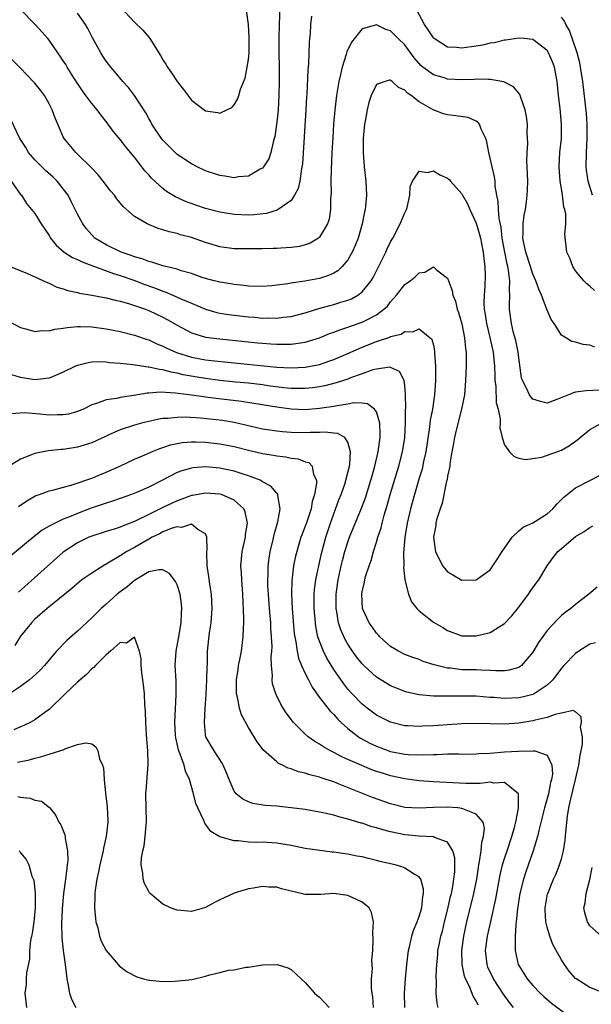
# Model space of a CAD drawing. Units: inches. Extents: x 2508000 to 2511000, y 1551000 to 1554000.
# Drawn here: x 2509737 to 2509817, y 1551187 to 1551326 of the extents above; entities that cross this region are included whole.
import ezdxf

# ---------------------------------------------------------------- set-up
doc = ezdxf.new("R2010")
doc.units = ezdxf.units.IN
doc.header["$MEASUREMENT"] = 0
doc.layers.add('LD25081551_2ft', color=74, linetype='Continuous')

msp = doc.modelspace()

# ---------------------------------------------------------------- linework, layer by layer
at = {"layer": 'LD25081551_2ft'}
for points, elevation in [([(2509777.87, 1551326.13), (2509777.74, 1551325), (2509777.67, 1551323.67), (2509777.59, 1551323), (2509777.55, 1551322.45), (2509777.47, 1551319.47), (2509777.38, 1551318.62), (2509777.22, 1551315.22), (2509777.18, 1551314.82), (2509777.08, 1551313), (2509776.59, 1551305.41), (2509776.54, 1551305), (2509776.41, 1551304.41), (2509776.23, 1551303), (2509776.02, 1551301.98), (2509775.51, 1551301), (2509775, 1551300.26), (2509773.19, 1551299), (2509773.07, 1551298.93), (2509771.53, 1551298.47), (2509769.75, 1551298.25), (2509769, 1551298.21), (2509767, 1551298.29), (2509765, 1551298.62), (2509763, 1551299.15), (2509761.62, 1551299.62), (2509760.15, 1551300.15), (2509758.77, 1551300.77), (2509757.52, 1551301.52), (2509757, 1551301.95), (2509755.41, 1551303.41), (2509755, 1551303.89), (2509754.46, 1551304.46), (2509754.05, 1551305), (2509753, 1551306.34), (2509752.46, 1551307), (2509751.79, 1551307.79), (2509751, 1551308.84), (2509750.02, 1551310.02), (2509749.18, 1551311.18), (2509748.29, 1551312.29), (2509747.74, 1551313), (2509747, 1551313.87), (2509746.17, 1551315), (2509745.69, 1551315.69), (2509744.5, 1551317.5), (2509743.55, 1551319), (2509743.35, 1551319.35), (2509743, 1551319.89), (2509742.55, 1551320.55), (2509742.22, 1551321), (2509741, 1551322.77), (2509740.82, 1551323), (2509739.97, 1551323.97), (2509739.03, 1551325), (2509737, 1551327.09)], 7030), ([(2509773.43, 1551327.43), (2509773.33, 1551325), (2509773.28, 1551323), (2509773.32, 1551317), (2509773.3, 1551315), (2509773.18, 1551313), (2509773, 1551311.26), (2509772.72, 1551309.28), (2509772.65, 1551309), (2509772.47, 1551308.47), (2509772.14, 1551307), (2509771.86, 1551306.14), (2509771.14, 1551305), (2509771, 1551304.83), (2509770.67, 1551304.67), (2509769, 1551303.71), (2509767.59, 1551303.59), (2509767, 1551303.48), (2509765.71, 1551303.71), (2509765, 1551303.8), (2509763, 1551304.45), (2509761.81, 1551305), (2509761, 1551305.41), (2509759, 1551306.74), (2509758.71, 1551307), (2509757.87, 1551307.87), (2509757, 1551308.74), (2509756.79, 1551309), (2509755.45, 1551311), (2509755.3, 1551311.3), (2509755, 1551311.79), (2509754.58, 1551312.58), (2509752.99, 1551315), (2509752.14, 1551316.14), (2509751.36, 1551317), (2509750.29, 1551318.29), (2509749.66, 1551319), (2509749, 1551319.83), (2509748.53, 1551320.53), (2509748.25, 1551321), (2509747.11, 1551323.11), (2509746.44, 1551324.44), (2509746.13, 1551325), (2509745, 1551326.58)], 7032), ([(2509751, 1551327.46), (2509753, 1551325.29), (2509754.17, 1551324.17), (2509755, 1551323.21), (2509755.16, 1551323), (2509756.65, 1551320.65), (2509757, 1551320.04), (2509757.41, 1551319.41), (2509757.64, 1551319), (2509758.21, 1551318.21), (2509759, 1551316.97), (2509759.88, 1551315.88), (2509761, 1551314.36), (2509763, 1551312.86), (2509764.65, 1551312.65), (2509765, 1551312.53), (2509765.99, 1551313), (2509766.66, 1551313.34), (2509767, 1551313.69), (2509767.49, 1551314.51), (2509767.66, 1551315), (2509767.9, 1551315.9), (2509768.54, 1551317.46), (2509768.83, 1551319), (2509769, 1551320.08), (2509769.1, 1551321), (2509769.14, 1551322.86), (2509769.14, 1551323.14), (2509769, 1551325), (2509768.74, 1551327)], 7034), ([(2509817.65, 1551287.65), (2509817, 1551288.23), (2509816.58, 1551288.58), (2509816.14, 1551289), (2509815, 1551290.38), (2509814.58, 1551291), (2509814.18, 1551292.18), (2509813.78, 1551293), (2509813.48, 1551295.48), (2509813.6, 1551297), (2509813.6, 1551298.4), (2509813.47, 1551299), (2509813.35, 1551299.35), (2509813.16, 1551301), (2509813.13, 1551301.13), (2509812.83, 1551303), (2509812.66, 1551305), (2509812.77, 1551307), (2509813, 1551309), (2509813.03, 1551311), (2509812.81, 1551313.19), (2509812.6, 1551315), (2509812.42, 1551317), (2509812.26, 1551317.74), (2509812.02, 1551319), (2509811.74, 1551319.74), (2509811.18, 1551321), (2509811, 1551321.31), (2509809, 1551322.86), (2509807.78, 1551323), (2509807, 1551323.07), (2509805.21, 1551322.79), (2509805, 1551322.78), (2509803.57, 1551322.43), (2509803, 1551322.36), (2509801.91, 1551322.09), (2509801, 1551321.93), (2509799, 1551321.64), (2509798.27, 1551321.73), (2509797, 1551321.8), (2509795.1, 1551323), (2509795, 1551323.09), (2509794.25, 1551324.25), (2509793.75, 1551325), (2509792.67, 1551327)], 7030), ([(2509817.37, 1551301), (2509816.77, 1551303), (2509816.54, 1551304.54), (2509816.5, 1551305), (2509816.51, 1551307), (2509816.62, 1551309), (2509816.61, 1551309.39), (2509816.62, 1551311), (2509816.51, 1551312.51), (2509816, 1551317), (2509815.69, 1551319), (2509815.58, 1551319.58), (2509815.2, 1551321), (2509814.14, 1551324.14), (2509813.61, 1551325), (2509813.45, 1551325.45), (2509813, 1551325.99)], 7032), ([(2509817.68, 1551279.68), (2509817, 1551279.97), (2509816.05, 1551280.05), (2509815, 1551280.41), (2509814.47, 1551280.47), (2509813, 1551281.38), (2509811.99, 1551283), (2509811.57, 1551283.57), (2509811, 1551284.89), (2509810.18, 1551287), (2509809.81, 1551287.81), (2509809.42, 1551289), (2509809, 1551289.93), (2509808.66, 1551291), (2509807.98, 1551293), (2509807.7, 1551294.3), (2509807.57, 1551295), (2509807.62, 1551295.62), (2509807.61, 1551297), (2509807.77, 1551298.23), (2509807.93, 1551299), (2509808.08, 1551300.08), (2509808.2, 1551301), (2509808.24, 1551301.76), (2509808.26, 1551303), (2509808.2, 1551305), (2509808.15, 1551305.85), (2509808.17, 1551307), (2509808.26, 1551308.26), (2509808.19, 1551309.81), (2509808.21, 1551311), (2509808.08, 1551312.08), (2509807.91, 1551313), (2509807.28, 1551314.72), (2509807.16, 1551315.16), (2509807, 1551315.32), (2509806.25, 1551316.25), (2509804.91, 1551316.91), (2509803, 1551317.28), (2509802.74, 1551317.26), (2509801, 1551317.29), (2509800.74, 1551317.26), (2509799, 1551317.2), (2509797, 1551317.32), (2509796.52, 1551317.48), (2509795, 1551317.93), (2509793.54, 1551319), (2509793.24, 1551319.24), (2509792.3, 1551320.3), (2509791, 1551322.11), (2509790.06, 1551323), (2509789, 1551324.1), (2509788.3, 1551324.3), (2509787, 1551324.93), (2509786.88, 1551324.88), (2509785, 1551324.37), (2509783.48, 1551322.52), (2509782.85, 1551321.15), (2509782.76, 1551320.76), (2509782.18, 1551319), (2509781.97, 1551317.97), (2509781.72, 1551317), (2509781.41, 1551315), (2509781.17, 1551313), (2509780.99, 1551311), (2509780.86, 1551309.14), (2509780.73, 1551307), (2509780.63, 1551304.63), (2509780.61, 1551303), (2509780.63, 1551301.37), (2509780.56, 1551300.56), (2509780.56, 1551299), (2509780.35, 1551297.65), (2509780.14, 1551297), (2509779, 1551295.13), (2509778.84, 1551295), (2509777.7, 1551294.3), (2509777, 1551294.06), (2509776.17, 1551293.83), (2509775, 1551293.66), (2509773.59, 1551293.59), (2509773, 1551293.54), (2509772.48, 1551293.52), (2509771, 1551293.51), (2509769, 1551293.48), (2509767, 1551293.49), (2509765, 1551293.76), (2509763, 1551294.36), (2509761, 1551295.07), (2509759.47, 1551295.47), (2509759, 1551295.64), (2509757.87, 1551295.87), (2509757, 1551296.17), (2509756.34, 1551296.34), (2509754.8, 1551297), (2509753, 1551298.05), (2509751.42, 1551299.42), (2509750.52, 1551300.52), (2509750.19, 1551301), (2509749.65, 1551301.65), (2509748.6, 1551303), (2509747.88, 1551303.88), (2509746.92, 1551304.92), (2509745, 1551306.79), (2509744.76, 1551307), (2509743.11, 1551309), (2509743, 1551309.22), (2509742.44, 1551310.44), (2509742.24, 1551311), (2509741.85, 1551311.85), (2509741.45, 1551313), (2509741, 1551313.86), (2509740.37, 1551315), (2509739.77, 1551315.77), (2509739, 1551316.75), (2509738.77, 1551317), (2509737, 1551318.83), (2509734.82, 1551321)], 7028), ([(2509818.34, 1551273.66), (2509816.46, 1551273.54), (2509815, 1551273.35), (2509814.71, 1551273.29), (2509812.34, 1551272.34), (2509811, 1551271.84), (2509810.05, 1551272.05), (2509809, 1551272.38), (2509808.69, 1551272.69), (2509808.49, 1551273), (2509808.08, 1551273.92), (2509807.51, 1551275), (2509807.4, 1551275.4), (2509807, 1551278.19), (2509806.91, 1551279), (2509806.6, 1551280.6), (2509806.28, 1551281.72), (2509805.98, 1551283), (2509805.71, 1551285), (2509805.68, 1551285.68), (2509805.75, 1551287), (2509805.68, 1551287.68), (2509805.73, 1551289), (2509805.57, 1551290.43), (2509805.46, 1551291), (2509805.36, 1551291.36), (2509805.04, 1551293), (2509804.68, 1551295), (2509804.51, 1551296.51), (2509804.23, 1551297.77), (2509804.15, 1551299), (2509804.13, 1551300.13), (2509803.93, 1551301), (2509803.7, 1551302.3), (2509803.68, 1551303), (2509803.61, 1551303.61), (2509803.26, 1551305), (2509803, 1551306.2), (2509802.79, 1551307), (2509802.51, 1551308.51), (2509802.36, 1551309), (2509801.73, 1551310.27), (2509801.47, 1551311), (2509801.27, 1551311.27), (2509801, 1551311.41), (2509799.91, 1551311.91), (2509798.18, 1551312.18), (2509797, 1551312.31), (2509796.45, 1551312.45), (2509794.99, 1551312.99), (2509793, 1551314.12), (2509791.89, 1551315), (2509791.35, 1551315.35), (2509791, 1551315.75), (2509790.12, 1551316.12), (2509789.21, 1551317), (2509789.08, 1551317.08), (2509789, 1551317.17), (2509788.84, 1551317.16), (2509788.24, 1551317), (2509787, 1551316.54), (2509786.28, 1551315), (2509785.95, 1551314.05), (2509785.71, 1551313), (2509785.43, 1551311.43), (2509785.34, 1551311), (2509785.15, 1551309), (2509785.12, 1551307), (2509785.26, 1551305), (2509785.5, 1551303), (2509785.62, 1551301), (2509785.48, 1551299.48), (2509785.42, 1551299), (2509785.33, 1551298.67), (2509785, 1551297), (2509784.42, 1551295), (2509784.03, 1551293.97), (2509783.6, 1551293), (2509783, 1551291.95), (2509782.2, 1551291), (2509781.58, 1551290.42), (2509781, 1551290.08), (2509780.26, 1551289.74), (2509779, 1551289.34), (2509776.95, 1551288.95), (2509775, 1551288.65), (2509774.57, 1551288.57), (2509773, 1551288.37), (2509772.31, 1551288.31), (2509771, 1551288.22), (2509769, 1551288.26), (2509768.35, 1551288.35), (2509767, 1551288.46), (2509766.56, 1551288.56), (2509765, 1551288.79), (2509764.84, 1551288.84), (2509764.18, 1551289), (2509763, 1551289.32), (2509762.53, 1551289.47), (2509761, 1551290.03), (2509759.58, 1551290.42), (2509759, 1551290.63), (2509757, 1551291.1), (2509755.58, 1551291.58), (2509755, 1551291.7), (2509754.08, 1551292.08), (2509753, 1551292.38), (2509752.55, 1551292.55), (2509751.15, 1551293), (2509749, 1551294.05), (2509747.44, 1551295), (2509747, 1551295.47), (2509746.28, 1551296.28), (2509745.74, 1551297), (2509745, 1551298.34), (2509744.12, 1551300.12), (2509743.67, 1551301), (2509743, 1551301.91), (2509742.53, 1551302.53), (2509742.13, 1551303), (2509741.56, 1551303.56), (2509740.49, 1551304.49), (2509739.97, 1551305), (2509739, 1551305.98), (2509738.1, 1551307), (2509737.71, 1551307.71), (2509736.9, 1551309), (2509735.63, 1551311.63)], 7026), ([(2509735.69, 1551303), (2509737, 1551301.12), (2509737.1, 1551301), (2509737.84, 1551299.84), (2509738.55, 1551299), (2509739, 1551298.44), (2509739.9, 1551297), (2509741, 1551295.36), (2509741.2, 1551295), (2509741.99, 1551293.99), (2509743.12, 1551293), (2509744.28, 1551292.28), (2509745, 1551291.98), (2509745.65, 1551291.65), (2509747, 1551291.16), (2509750.03, 1551290.03), (2509751, 1551289.76), (2509752.91, 1551289.09), (2509754.47, 1551288.47), (2509755.95, 1551287.95), (2509757, 1551287.53), (2509757.41, 1551287.41), (2509758.81, 1551286.81), (2509759.51, 1551286.49), (2509761, 1551285.84), (2509763, 1551285.02), (2509764.56, 1551284.56), (2509765, 1551284.47), (2509766.26, 1551284.26), (2509767, 1551284.16), (2509769, 1551283.93), (2509769.88, 1551283.88), (2509771, 1551283.76), (2509771.79, 1551283.79), (2509773, 1551283.75), (2509773.88, 1551283.88), (2509775, 1551284), (2509777, 1551284.5), (2509778.91, 1551285.09), (2509780.47, 1551285.53), (2509781, 1551285.66), (2509781.98, 1551285.98), (2509783, 1551286.29), (2509783.51, 1551286.49), (2509784.41, 1551287), (2509785, 1551287.45), (2509786.25, 1551289), (2509786.53, 1551289.47), (2509787.69, 1551291.69), (2509788.33, 1551293), (2509788.53, 1551293.47), (2509789, 1551294.46), (2509789.31, 1551295), (2509790.35, 1551297), (2509791, 1551298.56), (2509791.21, 1551299), (2509791.31, 1551299.31), (2509791.71, 1551301), (2509791.76, 1551302.24), (2509792.05, 1551303), (2509793, 1551304.39), (2509794.2, 1551304.2), (2509795, 1551304.42), (2509795.89, 1551303.89), (2509797, 1551303.41), (2509797.22, 1551303.22), (2509797.39, 1551303), (2509799, 1551301.21), (2509799.12, 1551301), (2509799.79, 1551299.79), (2509800.13, 1551299), (2509801, 1551297.1), (2509801.48, 1551295.48), (2509801.61, 1551295), (2509801.77, 1551294.23), (2509802.01, 1551293), (2509802.08, 1551292.08), (2509802.24, 1551291), (2509802.27, 1551289.73), (2509802.24, 1551288.24), (2509802.13, 1551287), (2509802.08, 1551285.92), (2509802.13, 1551285), (2509802.27, 1551284.27), (2509802.45, 1551283), (2509802.96, 1551281.04), (2509803.42, 1551279), (2509803.61, 1551277), (2509803.62, 1551275.62), (2509803.66, 1551275), (2509803.77, 1551274.23), (2509803.85, 1551271.85), (2509804.11, 1551271), (2509804.4, 1551269.6), (2509804.39, 1551269), (2509804.36, 1551268.36), (2509804.66, 1551267), (2509805, 1551265.99), (2509805.7, 1551265), (2509806.35, 1551264.35), (2509807, 1551264.11), (2509807.93, 1551263.93), (2509809, 1551264.04), (2509810.25, 1551264.25), (2509813, 1551265.24), (2509814.12, 1551265.88), (2509815, 1551266.49), (2509815.29, 1551266.71), (2509815.63, 1551267), (2509817, 1551268.12), (2509818.61, 1551269)], 7024), ([(2509735.53, 1551291), (2509737.98, 1551290.02), (2509739, 1551289.56), (2509740.74, 1551288.74), (2509741, 1551288.66), (2509742.11, 1551288.11), (2509743, 1551287.89), (2509743.63, 1551287.63), (2509745, 1551287.36), (2509745.27, 1551287.27), (2509747.03, 1551286.97), (2509749, 1551286.62), (2509750.29, 1551286.29), (2509751, 1551286.15), (2509752.18, 1551285.82), (2509753, 1551285.55), (2509754.55, 1551285), (2509755, 1551284.83), (2509757, 1551283.89), (2509757.58, 1551283.58), (2509759, 1551282.76), (2509761, 1551281.7), (2509763, 1551281.1), (2509765, 1551280.86), (2509770.31, 1551280.31), (2509771, 1551280.24), (2509772.17, 1551280.17), (2509773, 1551280.1), (2509774.12, 1551280.12), (2509775, 1551280.1), (2509776.31, 1551280.31), (2509777, 1551280.39), (2509779, 1551281.01), (2509780.41, 1551281.59), (2509781, 1551281.79), (2509781.86, 1551282.14), (2509783, 1551282.5), (2509783.36, 1551282.64), (2509785, 1551283.2), (2509785.45, 1551283.45), (2509787, 1551284.21), (2509788.06, 1551285), (2509788.54, 1551285.46), (2509789, 1551286.06), (2509789.83, 1551287), (2509791, 1551288.49), (2509791.73, 1551289), (2509792.44, 1551289.56), (2509793, 1551290.12), (2509793.79, 1551290.21), (2509795, 1551290.94), (2509795.44, 1551290.56), (2509797, 1551289.39), (2509797.11, 1551289), (2509797.65, 1551287.65), (2509797.72, 1551287), (2509798.12, 1551286.12), (2509798.37, 1551285), (2509798.55, 1551284.55), (2509799, 1551282.94), (2509799.39, 1551281), (2509799.5, 1551279.5), (2509799.59, 1551279), (2509799.62, 1551278.38), (2509799.6, 1551277), (2509799.53, 1551275), (2509799.36, 1551273), (2509798.95, 1551271), (2509798.24, 1551268.24), (2509797.96, 1551267), (2509797.85, 1551266.15), (2509797.62, 1551265), (2509797.33, 1551263.33), (2509797.3, 1551263), (2509797, 1551261.57), (2509796.92, 1551261.08), (2509796.86, 1551260.86), (2509796.23, 1551257.77), (2509795.95, 1551257), (2509795.45, 1551255.45), (2509795.35, 1551255), (2509795.33, 1551254.67), (2509795.02, 1551253), (2509795.26, 1551251.26), (2509795.32, 1551251), (2509796.31, 1551249), (2509796.6, 1551248.6), (2509797, 1551248.13), (2509797.74, 1551247.74), (2509799, 1551246.99), (2509801, 1551247.04), (2509803, 1551248.45), (2509804.03, 1551249.97), (2509804.66, 1551251), (2509805, 1551251.46), (2509806.06, 1551253), (2509807, 1551253.89), (2509807.6, 1551254.4), (2509809, 1551255.04), (2509811, 1551256.29), (2509811.81, 1551257), (2509812.36, 1551257.64), (2509813.36, 1551258.64), (2509815, 1551259.93), (2509817, 1551260.99), (2509818.35, 1551261.65)], 7022), ([(2509735, 1551283.47), (2509737, 1551282.45), (2509737.74, 1551282.26), (2509739, 1551281.89), (2509739.99, 1551282.01), (2509741, 1551281.98), (2509741.79, 1551282.21), (2509743, 1551282.35), (2509743.54, 1551282.46), (2509745, 1551282.58), (2509745.41, 1551282.59), (2509747, 1551282.55), (2509749, 1551282.28), (2509751, 1551281.87), (2509753, 1551281.37), (2509754.76, 1551280.76), (2509755, 1551280.7), (2509756.16, 1551280.16), (2509757, 1551279.83), (2509757.54, 1551279.54), (2509758.92, 1551278.92), (2509761, 1551278.29), (2509763, 1551277.92), (2509764.23, 1551277.77), (2509765.64, 1551277.64), (2509773, 1551276.89), (2509775, 1551276.77), (2509777, 1551276.87), (2509777.73, 1551277), (2509779, 1551277.27), (2509780.3, 1551277.7), (2509781, 1551277.95), (2509783, 1551278.8), (2509785, 1551279.68), (2509787, 1551280.47), (2509788.89, 1551281.11), (2509789, 1551281.17), (2509790.47, 1551281.53), (2509791, 1551281.88), (2509792.14, 1551281.86), (2509793, 1551282.25), (2509794.57, 1551281), (2509794.8, 1551280.8), (2509795, 1551279.96), (2509795.17, 1551279.17), (2509795.17, 1551278.83), (2509795.28, 1551277), (2509795.29, 1551275), (2509795.18, 1551273), (2509794.88, 1551271), (2509794.57, 1551269.43), (2509794.48, 1551268.48), (2509793.95, 1551265), (2509793.64, 1551263.64), (2509793.42, 1551262.58), (2509793, 1551261.28), (2509792.33, 1551259), (2509791.78, 1551257), (2509791.3, 1551255), (2509790.97, 1551252.97), (2509790.8, 1551250.8), (2509790.84, 1551249), (2509790.82, 1551248.82), (2509791.01, 1551247.01), (2509791.51, 1551245), (2509791.94, 1551243.94), (2509792.67, 1551243), (2509793, 1551242.66), (2509795, 1551241.08), (2509796.35, 1551240.35), (2509797, 1551239.91), (2509799, 1551239.18), (2509799.17, 1551239.17), (2509801, 1551239.14), (2509803, 1551239.63), (2509805, 1551240.91), (2509806.01, 1551241.99), (2509807, 1551243.17), (2509808.39, 1551245), (2509808.62, 1551245.38), (2509809.46, 1551246.54), (2509809.82, 1551247), (2509811, 1551248.98), (2509811.82, 1551250.18), (2509812.51, 1551251), (2509813, 1551251.44), (2509815, 1551253.1), (2509816.18, 1551253.82), (2509817, 1551254.38), (2509817.41, 1551254.59)], 7020), ([(2509818, 1551246), (2509816.87, 1551245), (2509815, 1551243.57), (2509814.33, 1551243), (2509813.54, 1551242.46), (2509813, 1551242.02), (2509812.49, 1551241.52), (2509811, 1551239.93), (2509809.78, 1551238.22), (2509809, 1551236.89), (2509807.39, 1551235), (2509807.17, 1551234.83), (2509807, 1551234.73), (2509805.67, 1551234.33), (2509805, 1551234.27), (2509803.76, 1551234.24), (2509803, 1551234.31), (2509801.68, 1551234.32), (2509801, 1551234.38), (2509799, 1551234.41), (2509797.4, 1551234.6), (2509797, 1551234.63), (2509795.1, 1551235.1), (2509793.58, 1551235.58), (2509793, 1551235.84), (2509792.13, 1551236.13), (2509791, 1551236.56), (2509790.12, 1551237), (2509789, 1551237.66), (2509787.49, 1551239), (2509787.27, 1551239.27), (2509787, 1551239.55), (2509786.41, 1551240.41), (2509785.97, 1551241), (2509785.05, 1551243), (2509784.95, 1551244.95), (2509785, 1551245.33), (2509785.31, 1551246.69), (2509785.35, 1551247), (2509785.47, 1551247.48), (2509785.96, 1551249), (2509786.25, 1551249.75), (2509786.58, 1551251), (2509787, 1551252.3), (2509787.2, 1551253), (2509787.66, 1551254.34), (2509787.81, 1551255), (2509788.11, 1551256.11), (2509788.53, 1551257.47), (2509788.95, 1551259), (2509790.17, 1551263), (2509790.67, 1551265), (2509790.98, 1551267), (2509791.1, 1551269), (2509791.11, 1551270.89), (2509791.14, 1551271.14), (2509791.11, 1551273), (2509791, 1551274.3), (2509790.9, 1551275), (2509790.26, 1551276.26), (2509789, 1551276.85), (2509788.89, 1551276.89), (2509787, 1551276.61), (2509786.49, 1551276.49), (2509785, 1551275.94), (2509783.36, 1551275.36), (2509783, 1551275.21), (2509781.34, 1551274.66), (2509779.74, 1551274.26), (2509779, 1551274.12), (2509778.02, 1551273.98), (2509777, 1551273.88), (2509776.13, 1551273.87), (2509775, 1551273.9), (2509774.01, 1551273.99), (2509771.73, 1551274.27), (2509771, 1551274.38), (2509769, 1551274.61), (2509767.22, 1551274.78), (2509765, 1551275.02), (2509763, 1551275.29), (2509761.53, 1551275.53), (2509759.82, 1551275.82), (2509759, 1551276.03), (2509758.16, 1551276.16), (2509757, 1551276.5), (2509756.53, 1551276.53), (2509755, 1551276.9), (2509754.9, 1551276.9), (2509752.79, 1551277.21), (2509751, 1551277.4), (2509749.5, 1551277.5), (2509749, 1551277.58), (2509748.38, 1551277.62), (2509747, 1551277.56), (2509746.5, 1551277.5), (2509745, 1551277.11), (2509744.73, 1551277), (2509743, 1551276.17), (2509741.59, 1551275.59), (2509741, 1551275.32), (2509739, 1551275.11), (2509737, 1551275.45), (2509735.78, 1551275.78)], 7018), ([(2509817.8, 1551238.2), (2509817, 1551237.98), (2509815.45, 1551237), (2509815, 1551236.69), (2509813.36, 1551235), (2509813, 1551234.6), (2509811.78, 1551233), (2509811, 1551232.22), (2509809.18, 1551231), (2509809, 1551230.92), (2509807.47, 1551230.53), (2509807, 1551230.45), (2509805, 1551230.37), (2509803.5, 1551230.5), (2509803, 1551230.52), (2509801, 1551230.68), (2509799.3, 1551230.7), (2509797, 1551230.67), (2509795.3, 1551230.7), (2509795, 1551230.68), (2509793, 1551230.87), (2509791.26, 1551231.26), (2509791, 1551231.34), (2509789.8, 1551231.8), (2509789, 1551232.13), (2509788.45, 1551232.45), (2509787, 1551233.38), (2509785.23, 1551235), (2509785, 1551235.24), (2509784.22, 1551236.22), (2509783.65, 1551237), (2509783, 1551237.97), (2509782.63, 1551238.63), (2509782, 1551240), (2509781.69, 1551241), (2509781.46, 1551242.54), (2509781.36, 1551243), (2509781.35, 1551243.35), (2509781.36, 1551245), (2509781.63, 1551247), (2509782.05, 1551249), (2509782.24, 1551249.76), (2509782.58, 1551251), (2509783, 1551252.33), (2509783.24, 1551253), (2509784.91, 1551257.09), (2509785.45, 1551258.55), (2509786.21, 1551261), (2509786.38, 1551261.62), (2509786.78, 1551263), (2509787.24, 1551265), (2509787.51, 1551267), (2509787.54, 1551267.54), (2509787.48, 1551269), (2509787, 1551270.63), (2509786.72, 1551271), (2509785.74, 1551271.74), (2509785, 1551271.81), (2509783.85, 1551271.85), (2509783, 1551271.7), (2509781.47, 1551271.47), (2509781, 1551271.36), (2509779, 1551271.06), (2509777, 1551270.91), (2509775, 1551270.99), (2509773, 1551271.24), (2509769.78, 1551271.78), (2509768.04, 1551272.04), (2509764.47, 1551272.47), (2509763, 1551272.68), (2509762.7, 1551272.7), (2509761, 1551272.96), (2509758.76, 1551273.24), (2509756.65, 1551273.35), (2509755, 1551273.22), (2509754.79, 1551273.21), (2509752.89, 1551272.89), (2509751, 1551272.63), (2509750.5, 1551272.5), (2509749, 1551272.28), (2509747.82, 1551271.82), (2509747, 1551271.57), (2509745.83, 1551271), (2509745, 1551270.65), (2509743.71, 1551270.29), (2509743, 1551270.17), (2509742.18, 1551270.18), (2509741, 1551270.15), (2509739.7, 1551270.3), (2509737.55, 1551270.45), (2509735.67, 1551270.33)], 7016), ([(2509819, 1551188.98), (2509817, 1551189.81), (2509815.09, 1551191), (2509815, 1551191.07), (2509814.11, 1551192.11), (2509813.43, 1551193), (2509813, 1551193.66), (2509812.24, 1551195), (2509811.81, 1551195.81), (2509811.36, 1551197), (2509811, 1551198.26), (2509810.83, 1551199), (2509810.72, 1551200.72), (2509810.72, 1551201), (2509811.06, 1551202.94), (2509811.07, 1551203), (2509811.89, 1551205), (2509812.24, 1551205.76), (2509812.74, 1551207), (2509813, 1551207.87), (2509813.3, 1551209), (2509813.54, 1551210.46), (2509813.62, 1551211.62), (2509813.86, 1551213.86), (2509814.05, 1551215), (2509814.3, 1551216.3), (2509814.98, 1551219), (2509815.43, 1551221), (2509815.63, 1551222.37), (2509815.97, 1551223.97), (2509815.97, 1551225), (2509815.68, 1551226.32), (2509815.82, 1551227), (2509815.79, 1551227.79), (2509815, 1551228.47), (2509814.66, 1551228.66), (2509813, 1551228.29), (2509812.14, 1551228.14), (2509811, 1551227.69), (2509809.33, 1551227.33), (2509809, 1551227.23), (2509807, 1551226.92), (2509805, 1551226.78), (2509803, 1551226.8), (2509801.14, 1551226.86), (2509799, 1551226.82), (2509797, 1551226.69), (2509795, 1551226.53), (2509793.53, 1551226.47), (2509793, 1551226.42), (2509791.47, 1551226.53), (2509791, 1551226.54), (2509789, 1551227.04), (2509787.68, 1551227.68), (2509787, 1551228.03), (2509785.69, 1551229), (2509785, 1551229.55), (2509783.61, 1551231), (2509783, 1551231.68), (2509782.4, 1551232.4), (2509781, 1551234.45), (2509780.04, 1551236.03), (2509779.54, 1551237), (2509779, 1551238.4), (2509778.79, 1551239), (2509778.49, 1551240.49), (2509778.42, 1551241), (2509778.25, 1551243), (2509778.27, 1551244.27), (2509778.26, 1551245), (2509778.32, 1551245.68), (2509778.49, 1551247), (2509778.89, 1551249), (2509779.27, 1551250.73), (2509779.88, 1551253), (2509780.54, 1551255), (2509781, 1551256.28), (2509781.74, 1551258.26), (2509782.04, 1551259), (2509782.59, 1551260.59), (2509782.72, 1551261), (2509783.2, 1551263), (2509783.25, 1551263.25), (2509783.36, 1551265), (2509783, 1551266.37), (2509782.57, 1551267), (2509781.58, 1551267.58), (2509781, 1551267.61), (2509779.76, 1551267.76), (2509779, 1551267.7), (2509777.7, 1551267.7), (2509777, 1551267.66), (2509775, 1551267.71), (2509773.8, 1551267.8), (2509773, 1551267.88), (2509772.02, 1551268.02), (2509771, 1551268.19), (2509767, 1551269.12), (2509765.39, 1551269.39), (2509764.5, 1551269.5), (2509762.28, 1551269.72), (2509760.15, 1551269.85), (2509759, 1551269.83), (2509757.69, 1551269.69), (2509757, 1551269.66), (2509756.44, 1551269.56), (2509755, 1551269.25), (2509754, 1551269), (2509753, 1551268.73), (2509751, 1551268.07), (2509749.31, 1551267.31), (2509749, 1551267.18), (2509747, 1551266.25), (2509745, 1551265.64), (2509743, 1551265.33), (2509742.69, 1551265.31), (2509740.89, 1551265.11), (2509739, 1551264.75), (2509738.55, 1551264.55), (2509737, 1551263.98), (2509735.15, 1551262.85)], 7014), ([(2509736.7, 1551257.3), (2509737.88, 1551258.12), (2509739.16, 1551258.84), (2509739.64, 1551259), (2509741, 1551259.51), (2509741.65, 1551259.65), (2509744.39, 1551260.39), (2509747, 1551261.29), (2509749, 1551262.12), (2509750.94, 1551263), (2509753, 1551263.98), (2509754.68, 1551264.68), (2509755.4, 1551265), (2509756.54, 1551265.46), (2509757, 1551265.59), (2509758.04, 1551265.96), (2509759, 1551266.15), (2509759.72, 1551266.28), (2509761, 1551266.39), (2509761.61, 1551266.39), (2509763, 1551266.35), (2509765, 1551266.13), (2509767, 1551265.73), (2509769, 1551265.22), (2509771, 1551264.76), (2509772.52, 1551264.52), (2509773, 1551264.42), (2509774.28, 1551264.28), (2509775, 1551264.12), (2509776, 1551264), (2509777, 1551263.6), (2509777.48, 1551263.48), (2509777.98, 1551263), (2509778.18, 1551261.82), (2509778.58, 1551261), (2509778.6, 1551260.6), (2509778.31, 1551259), (2509777.99, 1551258.01), (2509777.81, 1551257), (2509777.11, 1551254.89), (2509777, 1551254.57), (2509776.55, 1551253.45), (2509776.39, 1551253), (2509775.8, 1551251), (2509775.65, 1551250.35), (2509775.37, 1551249), (2509775.1, 1551246.9), (2509775.05, 1551245), (2509775.15, 1551243), (2509775.46, 1551239.46), (2509775.52, 1551239), (2509775.67, 1551238.33), (2509775.85, 1551237), (2509776.04, 1551236.04), (2509776.49, 1551235), (2509777, 1551233.89), (2509777.46, 1551233), (2509777.96, 1551231.96), (2509779, 1551230.5), (2509780.15, 1551229), (2509780.54, 1551228.54), (2509781, 1551228.12), (2509781.51, 1551227.51), (2509782.05, 1551227), (2509783, 1551226.16), (2509784.46, 1551225), (2509784.78, 1551224.78), (2509786.08, 1551224.08), (2509787, 1551223.65), (2509789, 1551222.92), (2509791, 1551222.56), (2509791.48, 1551222.52), (2509793.56, 1551222.44), (2509795, 1551222.52), (2509795.5, 1551222.5), (2509797, 1551222.58), (2509798.59, 1551222.59), (2509799, 1551222.57), (2509801, 1551222.59), (2509801.37, 1551222.64), (2509803, 1551222.71), (2509805, 1551222.86), (2509806.97, 1551222.97), (2509809.04, 1551223.04), (2509809.27, 1551223), (2509811, 1551222.42), (2509811.65, 1551221), (2509811.73, 1551219.73), (2509811.59, 1551219), (2509811.45, 1551218.55), (2509811.16, 1551217), (2509810.61, 1551215), (2509810.3, 1551213.7), (2509809.83, 1551211.83), (2509809.66, 1551211), (2509809.04, 1551209), (2509807.99, 1551206.01), (2509807.67, 1551205), (2509807.17, 1551203), (2509806.83, 1551200.83), (2509806.66, 1551199), (2509806.6, 1551198.6), (2509806.52, 1551197), (2509806.48, 1551196.48), (2509806.52, 1551195), (2509806.94, 1551193), (2509807, 1551192.89), (2509807.74, 1551191.74), (2509808.2, 1551191), (2509809, 1551190.06), (2509810.01, 1551189), (2509810.53, 1551188.53), (2509811.61, 1551187.61), (2509815.07, 1551185)], 7012), ([(2509806.25, 1551187), (2509805.71, 1551187.71), (2509804.87, 1551188.87), (2509803.45, 1551191), (2509802.67, 1551192.67), (2509802.55, 1551193), (2509802.34, 1551195), (2509802.63, 1551197), (2509803.07, 1551199.07), (2509803.78, 1551202.22), (2509804.39, 1551205.61), (2509804.72, 1551207), (2509805, 1551207.91), (2509805.36, 1551209), (2509806.05, 1551211), (2509806.45, 1551212.45), (2509806.58, 1551213), (2509806.96, 1551214.96), (2509806.98, 1551216.98), (2509806.96, 1551217), (2509805, 1551218.55), (2509803.52, 1551218.48), (2509803, 1551218.6), (2509801.57, 1551218.43), (2509801, 1551218.45), (2509799.58, 1551218.42), (2509795, 1551218.67), (2509793, 1551218.8), (2509791, 1551219.07), (2509789, 1551219.52), (2509787.86, 1551219.86), (2509787, 1551220.13), (2509786.36, 1551220.36), (2509784.94, 1551220.94), (2509783, 1551221.81), (2509782.16, 1551222.16), (2509781, 1551222.78), (2509780.54, 1551223), (2509779.56, 1551223.56), (2509779, 1551223.96), (2509778.33, 1551224.33), (2509777.43, 1551225), (2509777, 1551225.37), (2509775.35, 1551227), (2509775.19, 1551227.19), (2509774.34, 1551228.34), (2509773.91, 1551229), (2509773.57, 1551229.57), (2509772.85, 1551231), (2509772.41, 1551232.41), (2509772.33, 1551233), (2509772.4, 1551233.6), (2509772.27, 1551235), (2509772.22, 1551236.22), (2509772.31, 1551237), (2509772.33, 1551237.67), (2509772.27, 1551239), (2509772.18, 1551240.18), (2509772.14, 1551241), (2509771.97, 1551243), (2509771.82, 1551245), (2509771.76, 1551246.24), (2509771.74, 1551247), (2509771.79, 1551247.79), (2509771.8, 1551249), (2509771.93, 1551250.07), (2509772.09, 1551251), (2509772.44, 1551252.44), (2509772.63, 1551253.37), (2509773.15, 1551255.15), (2509773.47, 1551257), (2509773.14, 1551258.86), (2509773.15, 1551259), (2509773.1, 1551259.1), (2509773, 1551259.19), (2509772.18, 1551260.18), (2509771, 1551260.8), (2509770.89, 1551260.89), (2509770.66, 1551261), (2509769, 1551261.63), (2509768.11, 1551261.89), (2509767, 1551262.26), (2509765, 1551262.69), (2509763, 1551262.87), (2509761.25, 1551262.75), (2509761, 1551262.72), (2509759.66, 1551262.34), (2509759, 1551262.07), (2509756.96, 1551261), (2509755, 1551260.04), (2509753.28, 1551259.28), (2509752.58, 1551259), (2509751, 1551258.43), (2509749.93, 1551258.07), (2509749, 1551257.8), (2509746.91, 1551257.09), (2509745, 1551256.34), (2509743.85, 1551255.85), (2509743, 1551255.52), (2509741.84, 1551255), (2509741, 1551254.55), (2509740.02, 1551253.98), (2509738.89, 1551253.11), (2509737, 1551251.51), (2509735.62, 1551250.38)], 7010), ([(2509801.3, 1551187.3), (2509801, 1551187.91), (2509800.58, 1551188.57), (2509800.06, 1551189.94), (2509799.54, 1551191), (2509799.38, 1551191.38), (2509799.06, 1551193), (2509799, 1551195), (2509799.27, 1551197), (2509799.7, 1551199), (2509800.69, 1551203), (2509801.09, 1551205), (2509801.34, 1551206.66), (2509801.39, 1551207), (2509801.5, 1551207.5), (2509801.72, 1551209), (2509801.82, 1551210.18), (2509802.06, 1551211), (2509802.18, 1551212.18), (2509801.99, 1551213), (2509801, 1551214.15), (2509799.14, 1551214.86), (2509799, 1551214.94), (2509798.44, 1551215), (2509797, 1551215.11), (2509795, 1551215.06), (2509793, 1551214.96), (2509791, 1551215.08), (2509789, 1551215.56), (2509786.47, 1551216.47), (2509781.55, 1551218.45), (2509781, 1551218.65), (2509779.94, 1551219), (2509779.22, 1551219.22), (2509779, 1551219.31), (2509777.63, 1551219.63), (2509777, 1551219.88), (2509776.07, 1551220.07), (2509775, 1551220.5), (2509774.6, 1551220.6), (2509773.82, 1551221), (2509773.25, 1551221.25), (2509773, 1551221.46), (2509771.11, 1551223.11), (2509770.26, 1551224.26), (2509769, 1551226.3), (2509768.06, 1551228.06), (2509767.77, 1551229), (2509767.46, 1551230.54), (2509767.33, 1551231), (2509767.32, 1551231.32), (2509767.34, 1551233), (2509767.55, 1551234.45), (2509767.64, 1551235), (2509767.82, 1551235.82), (2509768.03, 1551237), (2509768.28, 1551239), (2509768.3, 1551240.3), (2509768.35, 1551241), (2509768.36, 1551241.64), (2509768.22, 1551245), (2509768.07, 1551247), (2509768.02, 1551248.02), (2509767.95, 1551249), (2509768.02, 1551249.98), (2509768.12, 1551251), (2509768.59, 1551253), (2509768.62, 1551253.38), (2509768.89, 1551255), (2509768.56, 1551256.56), (2509768.35, 1551257), (2509767, 1551258.23), (2509765.21, 1551259), (2509765, 1551259.06), (2509763, 1551259.21), (2509761.14, 1551258.86), (2509761, 1551258.85), (2509759.67, 1551258.33), (2509759, 1551258.11), (2509756.87, 1551257.13), (2509755, 1551256.21), (2509753.4, 1551255.4), (2509753, 1551255.22), (2509751.39, 1551254.61), (2509751, 1551254.42), (2509750.14, 1551254.14), (2509749, 1551253.81), (2509747, 1551253.17), (2509746.57, 1551253), (2509745, 1551252.24), (2509743, 1551250.93), (2509736.69, 1551245.31)], 7008), ([(2509795.69, 1551187), (2509795.55, 1551187.55), (2509795.41, 1551189), (2509795.46, 1551190.54), (2509795.39, 1551191.39), (2509795.47, 1551193), (2509795.62, 1551194.38), (2509795.65, 1551195), (2509795.8, 1551195.8), (2509796.06, 1551197), (2509796.28, 1551197.72), (2509796.58, 1551199), (2509797, 1551200.63), (2509797.43, 1551202.57), (2509797.54, 1551203), (2509797.68, 1551203.68), (2509797.89, 1551205), (2509798.02, 1551206.02), (2509798.02, 1551208.02), (2509797.72, 1551209), (2509797, 1551210.18), (2509795.15, 1551210.85), (2509795, 1551210.94), (2509793, 1551211.05), (2509791, 1551211.24), (2509789, 1551211.63), (2509787.91, 1551211.91), (2509787, 1551212.21), (2509786.37, 1551212.37), (2509785, 1551212.84), (2509784.86, 1551212.86), (2509783, 1551213.43), (2509781.73, 1551213.73), (2509781, 1551213.98), (2509779.71, 1551214.29), (2509779, 1551214.43), (2509777, 1551214.76), (2509775, 1551215.03), (2509773, 1551215.24), (2509771.36, 1551215.36), (2509769.64, 1551215.64), (2509769, 1551215.85), (2509768.22, 1551216.22), (2509767.27, 1551217), (2509767, 1551217.37), (2509766.29, 1551219), (2509765.93, 1551219.93), (2509765.46, 1551221), (2509765.3, 1551221.3), (2509764.19, 1551223), (2509763.04, 1551225), (2509763, 1551225.29), (2509762.82, 1551227), (2509762.94, 1551228.94), (2509763.09, 1551230.91), (2509763.18, 1551233), (2509763.21, 1551234.79), (2509763.24, 1551235.24), (2509763.28, 1551237), (2509763.56, 1551239.56), (2509763.77, 1551241), (2509763.9, 1551243), (2509763.81, 1551245), (2509763.6, 1551246.4), (2509763.47, 1551247.47), (2509763.22, 1551249), (2509763.15, 1551250.85), (2509763.16, 1551251), (2509763.2, 1551251.2), (2509763.19, 1551253), (2509763, 1551253.46), (2509761.92, 1551254.08), (2509761, 1551254.82), (2509759.61, 1551254.39), (2509759, 1551254.48), (2509758.28, 1551254.28), (2509757, 1551253.75), (2509756.53, 1551253.47), (2509755.5, 1551253), (2509755, 1551252.74), (2509753, 1551251.58), (2509751.92, 1551251), (2509751, 1551250.39), (2509749.48, 1551249.48), (2509749, 1551249.21), (2509748.85, 1551249.15), (2509747, 1551247.98), (2509745.62, 1551247), (2509745.27, 1551246.73), (2509744.18, 1551245.82), (2509740.73, 1551243), (2509739, 1551241.49), (2509738.52, 1551241), (2509737, 1551239.12), (2509736.19, 1551237.81)], 7006), ([(2509790.97, 1551187), (2509790.95, 1551189), (2509791.07, 1551191), (2509791.26, 1551193), (2509791.5, 1551195), (2509791.69, 1551195.69), (2509791.97, 1551197), (2509792.2, 1551197.8), (2509792.73, 1551199), (2509793, 1551199.75), (2509793.37, 1551201), (2509793.5, 1551202.5), (2509793.61, 1551203), (2509793.62, 1551203.62), (2509793.23, 1551205), (2509793, 1551205.32), (2509792.29, 1551205.71), (2509791, 1551206.56), (2509790.7, 1551206.7), (2509789.63, 1551207), (2509787.5, 1551207.5), (2509787, 1551207.64), (2509785.89, 1551207.89), (2509785, 1551208.12), (2509784.25, 1551208.25), (2509783, 1551208.49), (2509782.54, 1551208.54), (2509781, 1551208.79), (2509780.8, 1551208.8), (2509777, 1551209.33), (2509775, 1551209.72), (2509774.15, 1551209.85), (2509773, 1551210.06), (2509771, 1551210.18), (2509770.17, 1551210.17), (2509769, 1551210.2), (2509767.63, 1551210.37), (2509767, 1551210.37), (2509765, 1551210.96), (2509763.71, 1551211.71), (2509763, 1551212.74), (2509762.88, 1551212.88), (2509762.74, 1551213.26), (2509761.9, 1551215), (2509761.63, 1551215.63), (2509761.28, 1551217), (2509760.72, 1551219), (2509760.17, 1551220.17), (2509759.98, 1551221), (2509759.43, 1551222.57), (2509759.24, 1551223), (2509759.18, 1551223.18), (2509758.82, 1551224.82), (2509758.78, 1551225.22), (2509758.69, 1551227), (2509758.86, 1551230.86), (2509758.84, 1551232.84), (2509758.74, 1551235), (2509758.84, 1551237), (2509759.19, 1551238.81), (2509759.58, 1551241), (2509759.62, 1551242.38), (2509759.67, 1551243), (2509759.62, 1551243.62), (2509759.4, 1551245), (2509759, 1551246.31), (2509758.78, 1551246.78), (2509758.6, 1551247), (2509757.92, 1551247.92), (2509757, 1551248.45), (2509756.45, 1551248.45), (2509755, 1551248.13), (2509753, 1551246.92), (2509751.98, 1551246.02), (2509751, 1551245.33), (2509750.59, 1551245), (2509749, 1551243.62), (2509748.32, 1551243), (2509747.65, 1551242.35), (2509747, 1551241.69), (2509745, 1551239.82), (2509743.49, 1551238.51), (2509742.05, 1551237), (2509741, 1551235.79), (2509740.36, 1551235), (2509739.69, 1551234.31), (2509738.66, 1551233.34), (2509738.25, 1551233), (2509737, 1551232.06), (2509735.15, 1551230.85)], 7004), ([(2509786.58, 1551187), (2509786.5, 1551188.5), (2509786.4, 1551189), (2509786.32, 1551189.68), (2509786.32, 1551191), (2509786.43, 1551192.43), (2509786.37, 1551193.63), (2509786.48, 1551195), (2509786.55, 1551196.55), (2509786.48, 1551197.52), (2509786.57, 1551199), (2509786.3, 1551200.3), (2509785.98, 1551201), (2509785, 1551201.79), (2509783.57, 1551202.43), (2509783, 1551202.72), (2509781, 1551202.99), (2509779.17, 1551202.83), (2509777, 1551202.87), (2509775.26, 1551203.26), (2509775, 1551203.34), (2509773.65, 1551203.65), (2509773, 1551203.88), (2509771.88, 1551203.88), (2509771, 1551203.99), (2509769.74, 1551203.74), (2509769, 1551203.64), (2509767, 1551203.04), (2509765.61, 1551202.39), (2509765, 1551202.08), (2509764.26, 1551201.74), (2509763, 1551201.03), (2509761, 1551200.45), (2509759, 1551200.64), (2509758.07, 1551201), (2509757, 1551201.47), (2509755.19, 1551203), (2509755.1, 1551203.1), (2509755, 1551203.26), (2509754.4, 1551204.4), (2509754.21, 1551205), (2509754.17, 1551205.83), (2509753.96, 1551207), (2509754, 1551208), (2509754.16, 1551209), (2509754.34, 1551209.66), (2509754.5, 1551211), (2509754.62, 1551212.62), (2509754.68, 1551213), (2509754.6, 1551217), (2509754.62, 1551217.38), (2509754.9, 1551221.1), (2509754.87, 1551223), (2509754.72, 1551224.72), (2509754.69, 1551225.31), (2509754.58, 1551227), (2509754.53, 1551228.53), (2509754.46, 1551229.54), (2509754.4, 1551231), (2509754.27, 1551232.27), (2509754.19, 1551233), (2509754.04, 1551233.96), (2509753.93, 1551235), (2509753.92, 1551235.92), (2509753.69, 1551237), (2509753, 1551238.96), (2509751.89, 1551238.11), (2509751, 1551238.24), (2509749.64, 1551237), (2509749, 1551236.49), (2509747.52, 1551235), (2509747.29, 1551234.71), (2509747, 1551234.53), (2509746.26, 1551233.74), (2509745.37, 1551233), (2509745, 1551232.67), (2509743.24, 1551231), (2509741, 1551228.83), (2509740.42, 1551228.42), (2509739, 1551227.37), (2509738.33, 1551227), (2509737.44, 1551226.56), (2509737, 1551226.39), (2509736.04, 1551225.96)], 7002), ([(2509736.58, 1551221.42), (2509738.23, 1551221.77), (2509739, 1551222), (2509739.81, 1551222.19), (2509741, 1551222.57), (2509742.52, 1551223), (2509743, 1551223.17), (2509743.34, 1551223.34), (2509745, 1551223.91), (2509746.16, 1551224.16), (2509747, 1551224), (2509747.59, 1551223.59), (2509747.83, 1551223), (2509748.09, 1551221.91), (2509748.52, 1551221), (2509748.63, 1551220.63), (2509748.75, 1551219), (2509748.93, 1551217.07), (2509749.17, 1551215.16), (2509749.26, 1551213.26), (2509749.26, 1551213), (2509749.04, 1551211), (2509748.65, 1551209.35), (2509748.6, 1551209), (2509748.14, 1551207), (2509747.95, 1551206.05), (2509747.71, 1551205), (2509747.46, 1551203.46), (2509747.42, 1551203), (2509747.43, 1551202.57), (2509747.37, 1551201), (2509747.5, 1551199.5), (2509747.58, 1551199), (2509747.83, 1551198.17), (2509748.1, 1551197), (2509748.32, 1551196.32), (2509749, 1551194.97), (2509750.71, 1551193), (2509750.84, 1551192.84), (2509751.98, 1551191.98), (2509753.31, 1551191.31), (2509754.29, 1551191), (2509755, 1551190.82), (2509755.18, 1551190.82), (2509757, 1551190.65), (2509758.66, 1551190.66), (2509761.06, 1551190.94), (2509763, 1551191.4), (2509763.59, 1551191.59), (2509765, 1551191.88), (2509766.21, 1551192.21), (2509767, 1551192.28), (2509768.64, 1551192.64), (2509769, 1551192.67), (2509770.98, 1551192.98), (2509773.03, 1551193), (2509774.54, 1551192.54), (2509775, 1551192.31), (2509776.43, 1551191), (2509777, 1551190.51), (2509778.28, 1551189), (2509778.68, 1551188.68), (2509779, 1551188.46), (2509779.71, 1551187.71), (2509780.34, 1551187)], 7000), ([(2509736.62, 1551216.62), (2509737, 1551216.5), (2509738.36, 1551216.36), (2509739, 1551216.11), (2509739.93, 1551215.93), (2509741.07, 1551215.07), (2509741.1, 1551215), (2509741.93, 1551213.93), (2509742.37, 1551213), (2509742.63, 1551212.63), (2509743.23, 1551211.23), (2509743.27, 1551211), (2509743.27, 1551210.73), (2509743.6, 1551209), (2509743.64, 1551207.64), (2509743.56, 1551207), (2509743.47, 1551206.53), (2509743.31, 1551205), (2509743.04, 1551203), (2509742.84, 1551200.84), (2509742.74, 1551198.74), (2509742.78, 1551196.78), (2509742.98, 1551195), (2509743.27, 1551193), (2509743.44, 1551191.44), (2509743.51, 1551191), (2509743.64, 1551190.36), (2509743.86, 1551189), (2509744.14, 1551188.14), (2509744.74, 1551187)], 6998), ([(2509736.79, 1551209), (2509736.89, 1551208.89), (2509737, 1551208.7), (2509737.77, 1551207.77), (2509738.13, 1551207), (2509738.58, 1551205.42), (2509738.84, 1551204.84), (2509739.04, 1551203.04), (2509739.06, 1551201), (2509738.84, 1551199), (2509738.61, 1551197.39), (2509738.51, 1551197), (2509738.39, 1551196.39), (2509738.27, 1551195), (2509738.23, 1551193.77), (2509737.83, 1551191.83), (2509737.78, 1551191), (2509737.77, 1551190.23), (2509737.6, 1551189), (2509737.82, 1551187)], 6996), ([(2509818.65, 1551197), (2509817, 1551198.47), (2509816.66, 1551199), (2509816.28, 1551200.28), (2509816.15, 1551201), (2509816.33, 1551201.67), (2509816.47, 1551203), (2509817, 1551204.95), (2509817.34, 1551206.66)], 7016)]:
    msp.add_lwpolyline(points, dxfattribs=dict(at, elevation=elevation))

doc.saveas('drawing.dxf')
